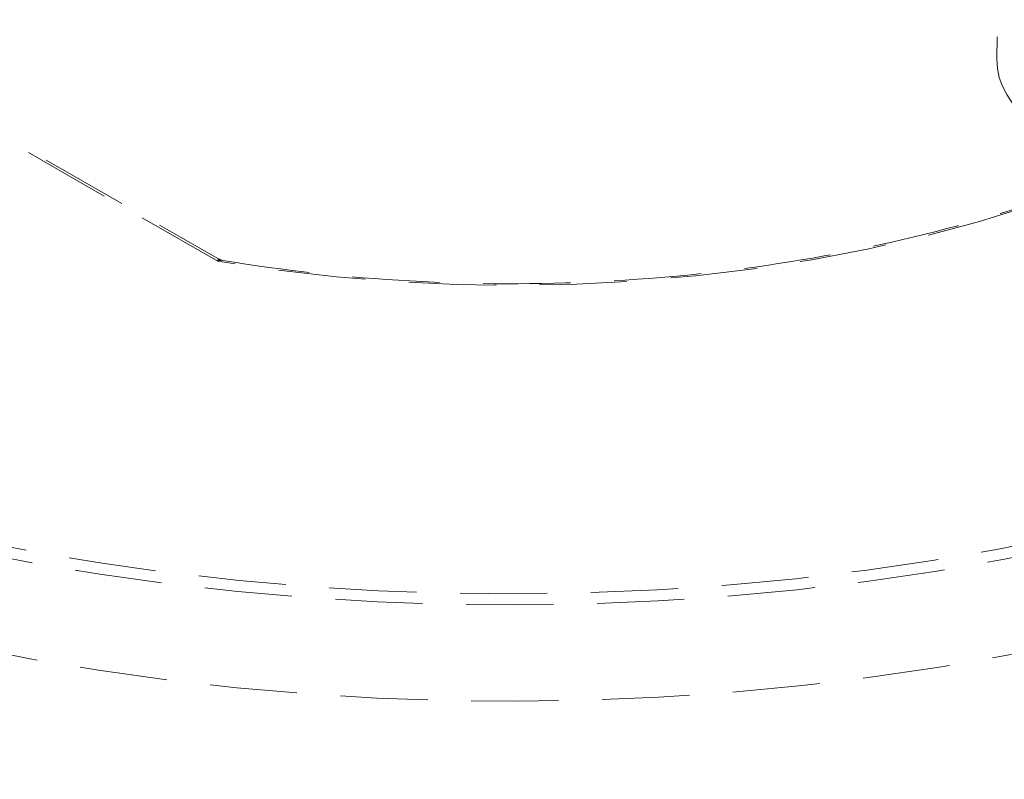
# Model space of a CAD drawing. Units: millimetres. Extents: x 390 to 665, y -1 to 342.
# Drawn here: x 489 to 504, y 114 to 125 of the extents above; entities that cross this region are included whole.
import ezdxf

# ---------------------------------------------------------------- set-up
doc = ezdxf.new("R2010")
doc.units = ezdxf.units.MM
doc.linetypes.add('HIDDEN', pattern=[9.525, 6.35, -3.175])
doc.layers.add('3', color=3, linetype='HIDDEN', lineweight=0)

msp = doc.modelspace()

# ---------------------------------------------------------------- linework, layer by layer
at = {"layer": '3', "color": 7, "ltscale": 0.2}
for p, q in [((503.662, 132.098), (503.519, 124.154)), ((486.379, 124.583), (492.196, 121.25)), ((492.183, 121.218), (486.381, 124.542))]:
    msp.add_line(p, q, dxfattribs=at)
at = {"layer": '3', "color": 7, "ltscale": 0.2, "extrusion": (0, 0, -1)}
for centre, major_axis, start_param, end_param in [((506.158, 124.144), (-2.64, -0.009), 4.944272, 6.295528), ((496.5, 129.678), (-15.261, -0.051), 4.080919, 5.001115), ((496.5, 129.678), (23.033, 0.077), 0.851104, 2.290488), ((496.5, 129.584), (-23.151, -0.077), 3.99223, 5.432548), ((496.505, 128.209), (-23.195, -0.077), 3.990201, 5.434577)]:
    msp.add_ellipse(centre, major_axis=major_axis, ratio=0.57735, start_param=start_param, end_param=end_param, dxfattribs=at)
at = {"layer": '3', "color": 7, "ltscale": 0.2}
for points, knots in [([(492.254, 121.229), (493.145, 121.081), (494.06, 120.981), (495.908, 120.878), (496.84, 120.876), (498.69, 120.969), (499.608, 121.065), (501.399, 121.351), (502.272, 121.542), (503.942, 122.011), (504.74, 122.29), (505.486, 122.609)], [0.5002093, 0.5002093, 0.5002093, 0.5002093, 0.6835412, 0.6835412, 0.866873, 0.866873, 1.0502049, 1.0502049, 1.2335367, 1.2335367, 1.4168686, 1.4168686, 1.4168686, 1.4168686]), ([(492.183, 121.218), (492.185, 121.227), (492.187, 121.235), (492.191, 121.246), (492.193, 121.249), (492.195, 121.25), (492.196, 121.25), (492.196, 121.25)], [-0.7430213, -0.7430213, -0.7430213, -0.7430213, -0.5802784, -0.5802784, -0.4185338, -0.4185338, -0.3615368, -0.3615368, -0.3615368, -0.3615368]), ([(492.254, 121.229), (492.244, 121.231), (492.233, 121.231), (492.209, 121.227), (492.196, 121.223), (492.183, 121.218)], [0.4340928, 0.4340928, 0.4340928, 0.4340928, 0.5802784, 0.5802784, 0.7430213, 0.7430213, 0.7430213, 0.7430213]), ([(492.196, 121.25), (492.2, 121.248), (492.203, 121.246), (492.211, 121.242), (492.215, 121.24), (492.222, 121.237), (492.226, 121.236), (492.234, 121.233), (492.238, 121.232), (492.246, 121.23), (492.25, 121.23), (492.254, 121.229)], [0.36153684, 0.36153684, 0.36153684, 0.36153684, 0.37604803, 0.37604803, 0.39055922, 0.39055922, 0.40507041, 0.40507041, 0.4195816, 0.4195816, 0.43409279, 0.43409279, 0.43409279, 0.43409279])]:
    msp.add_open_spline(points, degree=3, knots=knots, dxfattribs=at)

doc.saveas('drawing.dxf')
